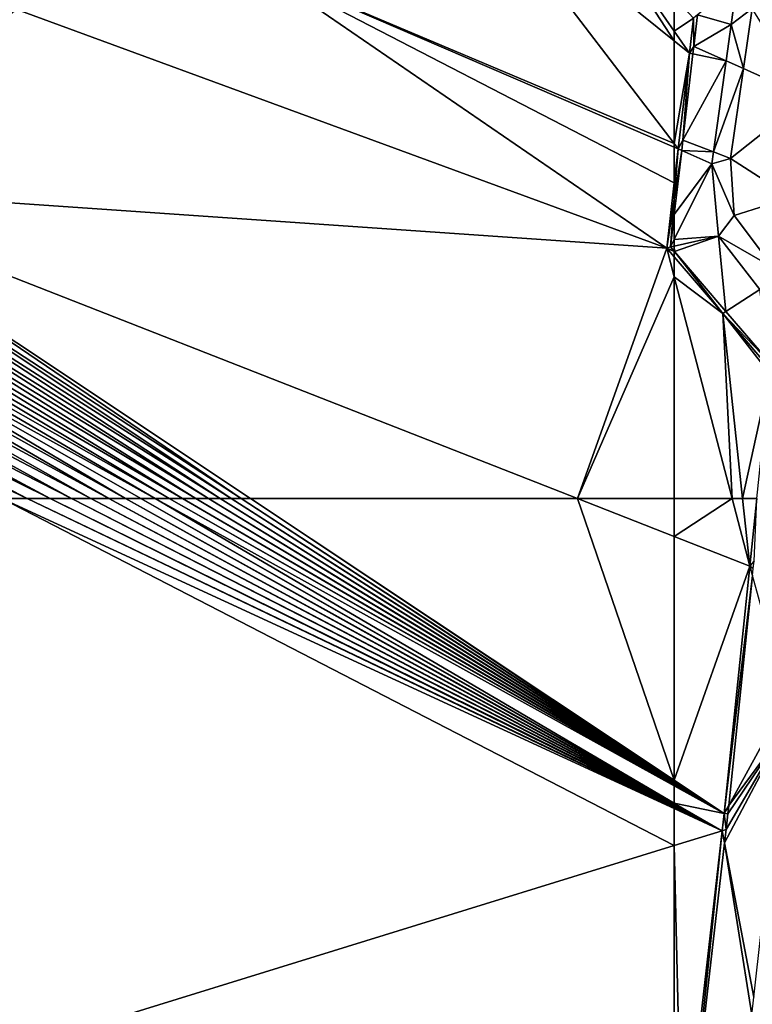
# Model space of a CAD drawing. Extents: x 574988 to 576037, y 6222000 to 6223048.
# Drawn here: x 575470 to 575504, y 6222102 to 6222147 of the extents above; entities that cross this region are included whole.
import ezdxf

# ---------------------------------------------------------------- set-up
doc = ezdxf.new("R2010")
doc.units = 0
doc.header["$MEASUREMENT"] = 0
doc.layers.add('Terraen', color=33, linetype='Continuous')
doc.layers.add('Terraen_vand', color=33, linetype='Continuous')

# ---------------------------------------------------------------- blocks, each defined once
blk = doc.blocks.new('1km_6222_575_UTM32_ACAD_1_FMEBLOCK10')
at = {"layer": 'Terraen', "color": 9, "true_color": 0xbbbbbb}
for points in [[(-61.423, -40.063, 0.99), (-59.861, -40.508, 1.041), (-59.6, -38.61, 1.05)], [(-59.6, -38.61, 1.05), (-59.861, -40.508, 1.041), (-58.887, -39.761, 1.695)], [(-61.594, -41.532, 0.99), (-61.423, -40.063, 0.99), (-61.611, -40.212, 0)], [(-61.594, -41.532, 0.99), (-59.861, -40.508, 1.041), (-61.423, -40.063, 0.99)], [(-58.887, -39.761, 1.695), (-59.861, -40.508, 1.041), (-59.289, -42.556, 1.685)], [(-58.887, -39.761, 1.695), (-59.289, -42.556, 1.685), (-56.32, -43.9, 1.66)], [(-61.799, -41.832, 0), (-61.594, -41.532, 0.99), (-61.611, -40.212, 0)], [(-61.594, -41.532, 0.99), (-60.093, -42.192, 1.033), (-59.861, -40.508, 1.041)], [(-60.093, -42.192, 1.033), (-59.289, -42.556, 1.685), (-59.861, -40.508, 1.041)], [(-61.799, -41.832, 0), (-61.633, -41.867, 0.99), (-61.594, -41.532, 0.99)], [(-61.594, -41.532, 0.99), (-61.633, -41.867, 0.99), (-60.093, -42.192, 1.033)], [(-62.316, -46.275, 0), (-62.1, -45.878, 0.99), (-61.799, -41.832, 0)], [(-62.1, -45.878, 0.99), (-61.633, -41.867, 0.99), (-61.799, -41.832, 0)], [(-62.1, -45.878, 0.99), (-60.093, -42.192, 1.033), (-61.633, -41.867, 0.99)], [(-62.1, -45.878, 0.99), (-60.674, -46.419, 1.013), (-60.093, -42.192, 1.033)], [(-60.674, -46.419, 1.013), (-59.289, -42.556, 1.685), (-60.093, -42.192, 1.033)], [(-60.674, -46.419, 1.013), (-59.887, -46.718, 1.669), (-59.289, -42.556, 1.685)], [(-59.887, -46.718, 1.669), (-56.32, -43.9, 1.66), (-59.289, -42.556, 1.685)], [(-59.887, -46.718, 1.669), (-57.07, -48.54, 1.65), (-56.32, -43.9, 1.66)], [(-62.316, -46.275, 0), (-62.154, -46.347, 0.99), (-62.1, -45.878, 0.99)], [(-62.1, -45.878, 0.99), (-62.154, -46.347, 0.99), (-60.674, -46.419, 1.013)], [(-62.154, -46.347, 0.99), (-62.316, -46.275, 0), (-62.5, -48.61, 0.508)], [(-62.5, -47.859, 0), (-62.5, -48.61, 0.508), (-62.316, -46.275, 0)], [(-60.75, -46.97, 1.01), (-62.154, -46.347, 0.99), (-62.5, -49.322, 0.99)], [(-62.5, -49.322, 0.99), (-62.154, -46.347, 0.99), (-62.5, -48.61, 0.508)], [(-60.674, -46.419, 1.013), (-62.154, -46.347, 0.99), (-60.75, -46.97, 1.01)], [(-60.674, -46.419, 1.013), (-60.75, -46.97, 1.01), (-59.887, -46.718, 1.669)], [(-60.44, -50.33, 0.98), (-60.75, -46.97, 1.01), (-62.5, -50.476, 0.991)], [(-62.5, -50.476, 0.991), (-60.75, -46.97, 1.01), (-62.5, -49.322, 0.99)], [(-59.887, -46.718, 1.669), (-60.75, -46.97, 1.01), (-59.714, -49.373, 1.712)], [(-60.75, -46.97, 1.01), (-60.44, -50.33, 0.98), (-59.714, -49.373, 1.712)], [(-59.887, -46.718, 1.669), (-59.714, -49.373, 1.712), (-57.07, -48.54, 1.65)], [(-57.89, -51.793, 1.768), (-57.07, -48.54, 1.65), (-59.714, -49.373, 1.712)], [(-60.44, -50.33, 0.98), (-57.89, -51.793, 1.768), (-59.714, -49.373, 1.712)], [(-62.5, -50.787, 0.989), (-60.44, -50.33, 0.98), (-62.5, -50.476, 0.991)], [(-62.492, -51.039, 0.987), (-60.44, -50.33, 0.98), (-62.5, -50.787, 0.989)], [(-62.492, -51.039, 0.987), (-60.104, -53.827, 0.959), (-60.44, -50.33, 0.98)], [(-60.44, -50.33, 0.98), (-58.53, -52.8, 1.03), (-57.89, -51.793, 1.768)], [(-60.104, -53.827, 0.959), (-58.53, -52.8, 1.03), (-60.44, -50.33, 0.98)], [(-62.5, -51.03, 0.987), (-62.492, -51.039, 0.987), (-62.5, -50.787, 0.989)], [(-62.5, -51.03, 0.987), (-62.5, -51.036, 0.965), (-62.492, -51.039, 0.987)], [(-62.5, -51.036, 0.965), (-62.5, -51.29, 0), (-62.492, -51.039, 0.987)], [(-62.5, -51.29, 0), (-60.246, -53.92, 0), (-62.492, -51.039, 0.987)], [(-62.492, -51.039, 0.987), (-60.246, -53.92, 0), (-60.104, -53.827, 0.959)], [(-58.086, -56.182, 0.936), (-58.53, -52.8, 1.03), (-60.104, -53.827, 0.959)], [(-58.086, -56.182, 0.936), (-60.104, -53.827, 0.959), (-60.246, -53.92, 0)], [(-58.086, -56.182, 0.936), (-60.246, -53.92, 0), (-58.078, -56.452, 0)]]:
    blk.add_polyline3d(points, close=True, dxfattribs=at)
blk = doc.blocks.new('1km_6222_575_UTM32_ACAD_1_FMEBLOCK41')
at = {"layer": 'Terraen', "color": 9, "true_color": 0xbbbbbb}
for points in [[(62.5, -47.859, 0), (62.149, -50.88, 0), (62.5, -48.61, 0.508)], [(62.149, -50.88, 0), (62.325, -50.826, 0.989), (62.5, -48.61, 0.508)], [(62.5, -48.61, 0.508), (62.325, -50.826, 0.989), (62.5, -49.322, 0.99)], [(62.5, -50.476, 0.991), (62.5, -49.322, 0.99), (62.325, -50.826, 0.989)], [(62.5, -50.787, 0.989), (62.5, -50.476, 0.991), (62.325, -50.826, 0.989)], [(62.5, -51.03, 0.987), (62.325, -50.826, 0.989), (62.149, -50.88, 0)], [(62.5, -51.03, 0.987), (62.149, -50.88, 0), (62.5, -51.036, 0.965)], [(62.5, -51.036, 0.965), (62.149, -50.88, 0), (62.5, -51.29, 0)], [(62.5, -51.03, 0.987), (62.5, -50.787, 0.989), (62.325, -50.826, 0.989)]]:
    blk.add_polyline3d(points, close=True, dxfattribs=at)
blk = doc.blocks.new('1km_6222_575_UTM32_ACAD_1_FMEBLOCK64')
at = {"layer": 'Terraen_vand', "color": 132, "true_color": 0x00ced1}
for points in [[(45.942, -36.243, 0), (36.477, -23.849, 0), (26.655, -28.086, 0)], [(45.942, -31.476, 0), (41.304, -24.326, 0), (36.477, -23.849, 0)], [(45.942, -36.243, 0), (45.942, -31.476, 0), (36.477, -23.849, 0)], [(45.942, -31.476, 0), (45.942, -31.028, 0), (41.304, -24.326, 0)], [(45.942, -31.028, 0), (45.942, -29.441, 0), (41.304, -24.326, 0)], [(45.591, -41.088, 0), (26.655, -28.086, 0), (15.439, -30.014, 0)], [(45.942, -36.404, 0), (45.942, -36.243, 0), (26.655, -28.086, 0)], [(45.942, -36.404, 0), (26.655, -28.086, 0), (45.942, -38.067, 0)], [(26.655, -28.086, 0), (45.591, -41.088, 0), (45.942, -38.067, 0)], [(45.591, -41.088, 0), (15.439, -30.014, 0), (4.576, -38.271, 0)], [(4.576, -38.271, 0), (4.174, -38.577, 0), (25.845, -52.709, 0)], [(4.576, -38.271, 0), (41.445, -52.709, 0), (45.591, -41.088, 0)], [(26.283, -52.709, 0), (41.445, -52.709, 0), (4.576, -38.271, 0)], [(26.283, -52.709, 0), (4.576, -38.271, 0), (25.845, -52.709, 0)], [(25.375, -52.709, 0), (4.174, -38.577, 0), (3.753, -38.897, 0)], [(25.375, -52.709, 0), (25.845, -52.709, 0), (4.174, -38.577, 0)], [(24.33, -52.709, 0), (3.31, -39.233, 0), (2.847, -39.586, 0)], [(24.871, -52.709, 0), (3.753, -38.897, 0), (3.31, -39.233, 0)], [(24.33, -52.709, 0), (24.871, -52.709, 0), (3.31, -39.233, 0)], [(24.871, -52.709, 0), (25.375, -52.709, 0), (3.753, -38.897, 0)], [(2.847, -39.586, 0), (2.361, -39.955, 0), (23.747, -52.709, 0)], [(24.33, -52.709, 0), (2.847, -39.586, 0), (23.747, -52.709, 0)], [(23.119, -52.709, 0), (2.361, -39.955, 0), (1.851, -40.343, 0)], [(23.119, -52.709, 0), (23.747, -52.709, 0), (2.361, -39.955, 0)], [(1.851, -40.343, 0), (1.368, -40.71, 0), (22.507, -52.709, 0)], [(23.119, -52.709, 0), (1.851, -40.343, 0), (22.507, -52.709, 0)], [(0.863, -41.094, 0), (0.333, -41.496, 0), (20.476, -52.709, 0)], [(1.368, -40.71, 0), (0.863, -41.094, 0), (21.848, -52.709, 0)], [(21.19, -52.709, 0), (0.863, -41.094, 0), (20.476, -52.709, 0)], [(21.19, -52.709, 0), (21.848, -52.709, 0), (0.863, -41.094, 0)], [(22.507, -52.709, 0), (1.368, -40.71, 0), (21.848, -52.709, 0)], [(45.591, -41.088, 0), (41.445, -52.709, 0), (45.942, -42.431, 0)], [(45.942, -42.431, 0), (45.942, -41.498, 0), (45.591, -41.088, 0)], [(0.333, -41.496, 0), (-0.221, -41.917, 0), (19.705, -52.709, 0)], [(20.476, -52.709, 0), (0.333, -41.496, 0), (19.705, -52.709, 0)], [(18.87, -52.709, 0), (-0.221, -41.917, 0), (-0.801, -42.359, 0)], [(18.87, -52.709, 0), (19.705, -52.709, 0), (-0.221, -41.917, 0)], [(17.965, -52.709, 0), (-0.801, -42.359, 0), (-1.409, -42.82, 0)], [(17.965, -52.709, 0), (18.87, -52.709, 0), (-0.801, -42.359, 0)], [(41.445, -52.709, 0), (45.942, -52.709, 0), (45.942, -42.431, 0)], [(16.982, -52.709, 0), (-1.409, -42.82, 0), (-2.045, -43.304, 0)], [(16.982, -52.709, 0), (17.965, -52.709, 0), (-1.409, -42.82, 0)], [(-2.045, -43.304, 0), (-2.712, -43.811, 0), (15.909, -52.709, 0)], [(16.982, -52.709, 0), (-2.045, -43.304, 0), (15.909, -52.709, 0)], [(15.909, -52.709, 0), (-2.712, -43.811, 0), (14.738, -52.709, 0)]]:
    blk.add_polyline3d(points, close=True, dxfattribs=at)
blk = doc.blocks.new('1km_6222_575_UTM32_ACAD_1_FMEBLOCK73')
at = {"layer": 'Terraen_vand', "color": 132, "true_color": 0x00ced1}
for points in [[(-62.5, -22.002, 0), (-61.611, -21.394, 0), (-62.5, -20.414, 0)], [(-62.5, -22.002, 0), (-61.799, -23.014, 0), (-61.611, -21.394, 0)], [(-62.5, -22.45, 0), (-61.799, -23.014, 0), (-62.5, -22.002, 0)], [(-62.5, -27.216, 0), (-61.799, -23.014, 0), (-62.5, -22.45, 0)], [(-62.5, -27.216, 0), (-62.316, -27.457, 0), (-61.799, -23.014, 0)], [(-62.5, -27.378, 0), (-62.316, -27.457, 0), (-62.5, -27.216, 0)], [(-62.5, -27.378, 0), (-62.5, -29.041, 0), (-62.316, -27.457, 0)], [(-62.5, -33.404, 0), (-60.246, -35.102, 0), (-62.5, -32.472, 0)], [(-62.5, -33.404, 0), (-62.5, -43.682, 0), (-59.811, -43.682, 0)], [(-62.5, -33.404, 0), (-59.811, -43.682, 0), (-60.246, -35.102, 0)], [(-58.069, -37.895, 0), (-58.078, -37.634, 0), (-60.246, -35.102, 0)], [(-59.811, -43.682, 0), (-59.327, -43.682, 0), (-60.246, -35.102, 0)], [(-59.327, -43.682, 0), (-58.069, -37.895, 0), (-60.246, -35.102, 0)], [(-59.327, -43.682, 0), (-58.667, -43.682, 0), (-58.069, -37.895, 0)]]:
    blk.add_polyline3d(points, close=True, dxfattribs=at)
blk = doc.blocks.new('1km_6222_575_UTM32_ACAD_1_FMEBLOCK104')
at = {"layer": 'Terraen_vand', "color": 132, "true_color": 0x00ced1}
for points in [[(31.296, 62.5, 0), (5.239, 28.705, 0), (62.5, 46.394, 0)], [(62.5, 48.112, 0), (31.296, 62.5, 0), (62.5, 46.394, 0)], [(62.5, 48.112, 0), (32.467, 62.5, 0), (31.296, 62.5, 0)], [(62.5, 48.112, 0), (62.5, 48.149, 0), (32.467, 62.5, 0)], [(62.5, 48.149, 0), (33.54, 62.5, 0), (32.467, 62.5, 0)], [(62.5, 48.149, 0), (62.5, 48.186, 0), (33.54, 62.5, 0)], [(62.5, 48.186, 0), (34.523, 62.5, 0), (33.54, 62.5, 0)], [(62.5, 48.186, 0), (62.5, 48.222, 0), (34.523, 62.5, 0)], [(34.523, 62.5, 0), (62.5, 48.222, 0), (35.429, 62.5, 0)], [(62.5, 48.222, 0), (62.5, 48.257, 0), (35.429, 62.5, 0)], [(62.5, 48.257, 0), (36.263, 62.5, 0), (35.429, 62.5, 0)], [(62.5, 48.257, 0), (62.5, 48.291, 0), (36.263, 62.5, 0)], [(62.5, 48.291, 0), (37.034, 62.5, 0), (36.263, 62.5, 0)], [(62.5, 48.291, 0), (62.5, 48.325, 0), (37.034, 62.5, 0)], [(62.5, 48.325, 0), (37.748, 62.5, 0), (37.034, 62.5, 0)], [(62.5, 48.325, 0), (62.5, 48.358, 0), (37.748, 62.5, 0)], [(62.5, 48.358, 0), (38.406, 62.5, 0), (37.748, 62.5, 0)], [(62.5, 48.358, 0), (62.5, 49.165, 0), (38.406, 62.5, 0)], [(62.5, 49.165, 0), (39.065, 62.5, 0), (38.406, 62.5, 0)], [(62.5, 49.165, 0), (62.5, 49.198, 0), (39.065, 62.5, 0)], [(62.5, 49.198, 0), (39.677, 62.5, 0), (39.065, 62.5, 0)], [(62.5, 49.198, 0), (62.5, 49.23, 0), (39.677, 62.5, 0)], [(62.5, 49.23, 0), (40.305, 62.5, 0), (39.677, 62.5, 0)], [(62.5, 49.23, 0), (62.5, 49.264, 0), (40.305, 62.5, 0)], [(62.5, 49.264, 0), (40.888, 62.5, 0), (40.305, 62.5, 0)], [(62.5, 49.264, 0), (62.5, 49.298, 0), (40.888, 62.5, 0)], [(62.5, 49.298, 0), (41.429, 62.5, 0), (40.888, 62.5, 0)], [(62.5, 49.298, 0), (62.5, 49.331, 0), (41.429, 62.5, 0)], [(62.5, 49.331, 0), (41.933, 62.5, 0), (41.429, 62.5, 0)], [(62.5, 49.331, 0), (62.5, 49.363, 0), (41.933, 62.5, 0)], [(62.5, 49.363, 0), (42.403, 62.5, 0), (41.933, 62.5, 0)], [(62.5, 49.363, 0), (62.5, 49.394, 0), (42.403, 62.5, 0)], [(62.5, 49.394, 0), (42.841, 62.5, 0), (42.403, 62.5, 0)], [(62.5, 49.424, 0), (58.003, 62.5, 0), (42.841, 62.5, 0)], [(62.5, 49.394, 0), (62.5, 49.424, 0), (42.841, 62.5, 0)], [(62.5, 60.739, 0), (62.5, 62.5, 0), (58.003, 62.5, 0)], [(62.5, 49.424, 0), (62.5, 60.739, 0), (58.003, 62.5, 0)], [(62.5, 30.826, 0), (62.5, 46.394, 0), (5.239, 28.705, 0)]]:
    blk.add_polyline3d(points, close=True, dxfattribs=at)
blk = doc.blocks.new('1km_6222_575_UTM32_ACAD_1_FMEBLOCK139')
at = {"layer": 'Terraen', "color": 9, "true_color": 0xbbbbbb}
for points in [[(-58.667, 48.836, 0), (-58.991, 45.701, 0), (-58.798, 45.922, 0.988)], [(-60.177, 34.215, 0), (-58.867, 45.255, 0.993), (-58.991, 45.701, 0)], [(-58.833, 45.582, 0.991), (-58.798, 45.922, 0.988), (-58.991, 45.701, 0)], [(-58.833, 45.582, 0.991), (-58.991, 45.701, 0), (-58.867, 45.255, 0.993)], [(-60.177, 34.215, 0), (-59.968, 34.596, 1.058), (-58.867, 45.255, 0.993)], [(-57.27, 39.509, 1.078), (-58.867, 45.255, 0.993), (-59.968, 34.596, 1.058)], [(-57.27, 39.509, 1.078), (-59.968, 34.596, 1.058), (-57.437, 38.022, 1.08)], [(-60.092, 33.473, 1.06), (-60.163, 32.858, 1.06), (-57.437, 38.022, 1.08)], [(-58.812, 25.7, 1.092), (-57.437, 38.022, 1.08), (-60.163, 32.858, 1.06)], [(-60.092, 33.473, 1.06), (-57.437, 38.022, 1.08), (-60.009, 34.197, 1.061)], [(-59.968, 34.596, 1.058), (-60.009, 34.197, 1.061), (-57.437, 38.022, 1.08)], [(-60.177, 34.215, 0), (-60.009, 34.197, 1.061), (-59.968, 34.596, 1.058)], [(-60.177, 34.215, 0), (-60.269, 33.419, 0), (-60.092, 33.473, 1.06)], [(-60.177, 34.215, 0), (-60.092, 33.473, 1.06), (-60.009, 34.197, 1.061)], [(-62.134, 17.176, 0), (-61.9, 17.734, 1.053), (-60.269, 33.419, 0)], [(-61.9, 17.734, 1.053), (-60.163, 32.858, 1.06), (-60.269, 33.419, 0)], [(-60.092, 33.473, 1.06), (-60.269, 33.419, 0), (-60.163, 32.858, 1.06)], [(-58.905, 24.872, 1.093), (-60.163, 32.858, 1.06), (-61.9, 17.734, 1.053)], [(-58.905, 24.872, 1.093), (-58.812, 25.7, 1.092), (-60.163, 32.858, 1.06)]]:
    blk.add_polyline3d(points, close=True, dxfattribs=at)
blk = doc.blocks.new('1km_6222_575_UTM32_ACAD_1_FMEBLOCK157')
at = {"layer": 'Terraen_vand', "color": 132, "true_color": 0x00ced1}
for points in [[(-62.5, 62.5, 0), (-62.5, 60.739, 0), (-59.811, 62.5, 0)], [(-62.5, 60.739, 0), (-58.991, 59.365, 0), (-59.811, 62.5, 0)], [(-59.327, 62.5, 0), (-59.811, 62.5, 0), (-58.991, 59.365, 0)], [(-59.327, 62.5, 0), (-58.991, 59.365, 0), (-58.667, 62.5, 0)], [(-62.5, 49.424, 0), (-58.991, 59.365, 0), (-62.5, 60.739, 0)], [(-62.5, 49.424, 0), (-60.177, 47.879, 0), (-58.991, 59.365, 0)], [(-62.5, 49.424, 0), (-62.5, 49.394, 0), (-60.177, 47.879, 0)], [(-62.5, 49.363, 0), (-60.177, 47.879, 0), (-62.5, 49.394, 0)], [(-62.5, 49.331, 0), (-60.177, 47.879, 0), (-62.5, 49.363, 0)], [(-62.5, 49.331, 0), (-62.5, 49.298, 0), (-60.177, 47.879, 0)], [(-62.5, 49.264, 0), (-60.177, 47.879, 0), (-62.5, 49.298, 0)], [(-62.5, 49.264, 0), (-62.5, 49.23, 0), (-60.177, 47.879, 0)], [(-62.5, 49.198, 0), (-60.177, 47.879, 0), (-62.5, 49.23, 0)], [(-62.5, 49.165, 0), (-60.177, 47.879, 0), (-62.5, 49.198, 0)], [(-62.5, 49.165, 0), (-62.5, 48.358, 0), (-60.177, 47.879, 0)], [(-62.5, 48.325, 0), (-60.269, 47.083, 0), (-62.5, 48.358, 0)], [(-62.5, 48.358, 0), (-60.269, 47.083, 0), (-60.177, 47.879, 0)], [(-62.5, 48.325, 0), (-62.5, 48.291, 0), (-60.269, 47.083, 0)], [(-62.5, 48.257, 0), (-60.269, 47.083, 0), (-62.5, 48.291, 0)], [(-62.5, 48.257, 0), (-62.5, 48.222, 0), (-60.269, 47.083, 0)], [(-62.5, 48.222, 0), (-62.5, 48.186, 0), (-60.269, 47.083, 0)], [(-62.5, 48.149, 0), (-60.269, 47.083, 0), (-62.5, 48.186, 0)], [(-62.5, 48.149, 0), (-62.5, 48.112, 0), (-60.269, 47.083, 0)], [(-62.5, 46.394, 0), (-60.269, 47.083, 0), (-62.5, 48.112, 0)], [(-62.134, 30.84, 0), (-60.269, 47.083, 0), (-62.5, 46.394, 0)], [(-62.5, 30.826, 0), (-62.134, 30.84, 0), (-62.5, 46.394, 0)]]:
    blk.add_polyline3d(points, close=True, dxfattribs=at)

msp = doc.modelspace()

# ---------------------------------------------------------------- block references
at = {"layer": 'Terraen', "color": 9, "true_color": 0xbbbbbb}
for name, p in [('1km_6222_575_UTM32_ACAD_1_FMEBLOCK41', (575437.5, 6222187.5)), ('1km_6222_575_UTM32_ACAD_1_FMEBLOCK10', (575562.5, 6222187.5)), ('1km_6222_575_UTM32_ACAD_1_FMEBLOCK139', (575562.5, 6222076.164))]:
    msp.add_blockref(name, p, dxfattribs=at)
at = {"layer": 'Terraen_vand', "color": 132, "true_color": 0x00ced1}
for name, p in [('1km_6222_575_UTM32_ACAD_1_FMEBLOCK64', (575454.058, 6222177.709)), ('1km_6222_575_UTM32_ACAD_1_FMEBLOCK73', (575562.5, 6222168.682)), ('1km_6222_575_UTM32_ACAD_1_FMEBLOCK104', (575437.5, 6222062.5)), ('1km_6222_575_UTM32_ACAD_1_FMEBLOCK157', (575562.5, 6222062.5))]:
    msp.add_blockref(name, p, dxfattribs=at)

doc.saveas('drawing.dxf')
